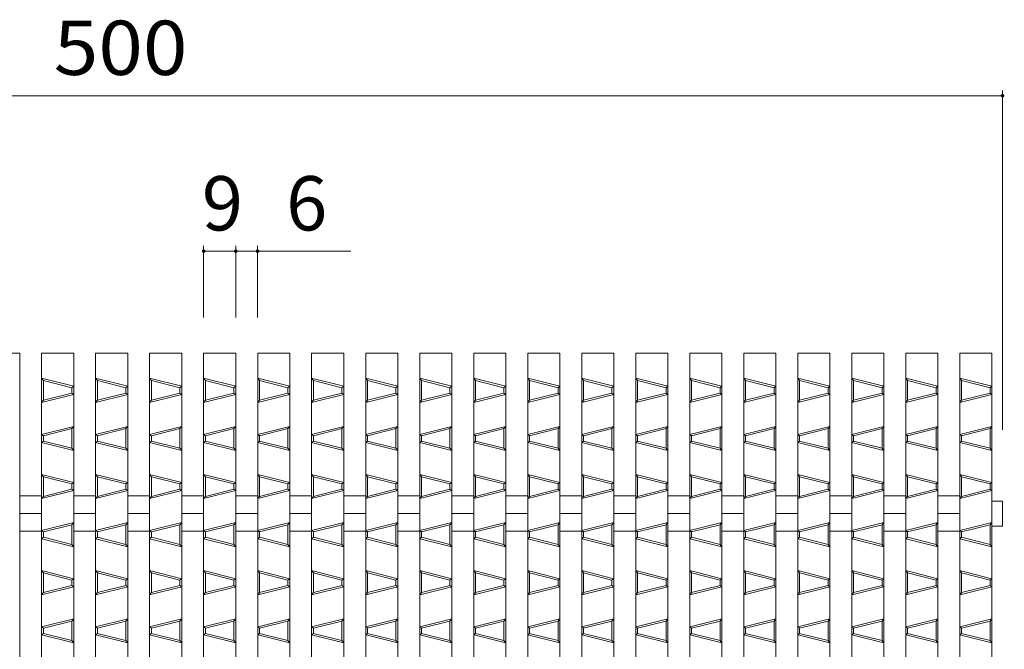
# Model space of a CAD drawing. Units: millimetres. Extents: x -517 to 866, y -687 to 492.
# Drawn here: x -134 to 142, y 315 to 492 of the extents above; entities that cross this region are included whole.
import ezdxf

# ---------------------------------------------------------------- set-up
doc = ezdxf.new("R2010")
doc.units = ezdxf.units.MM
doc.header["$LTSCALE"] = 5
for name, color, linetype in [('A-0', 7, 'Continuous'), ('A-4', 7, 'Continuous'), ('A-A', 7, 'Continuous')]:
    doc.layers.add(name, color=color, linetype=linetype)
doc.styles.add('ＭＳ ゴシック', font='msgothic.ttc', dxfattribs={"height": 1})

msp = doc.modelspace()

# ---------------------------------------------------------------- linework, layer by layer
at = {"layer": 'A-0', "color": 3, "linetype": 'Continuous', "lineweight": 5}
for p, q in [((-143.4, 398.54), (-134.4, 398.54)), ((-134.4, 398.54), (-134.4, 148.54)), ((-128.24, 398.54), (-119.24, 398.54)), ((-128.24, 398.54), (-128.24, 148.54)), ((-119.24, 398.54), (-119.24, 148.54)), ((-113.08, 398.54), (-104.08, 398.54)), ((-113.08, 398.54), (-113.08, 148.54)), ((-104.08, 398.54), (-104.08, 148.54)), ((-97.93, 398.54), (-88.93, 398.54)), ((-97.93, 398.54), (-97.93, 148.54)), ((-88.93, 398.54), (-88.93, 148.54)), ((-82.77, 398.54), (-73.77, 398.54)), ((-82.77, 398.54), (-82.77, 148.54)), ((-73.77, 398.54), (-73.77, 148.54)), ((-67.61, 398.54), (-58.61, 398.54)), ((-67.61, 398.54), (-67.61, 148.54)), ((-58.61, 398.54), (-58.61, 148.54)), ((-52.46, 398.54), (-43.46, 398.54)), ((-52.46, 398.54), (-52.46, 148.54)), ((-43.46, 398.54), (-43.46, 148.54)), ((-37.3, 398.54), (-28.3, 398.54)), ((-37.3, 398.54), (-37.3, 148.54)), ((-28.3, 398.54), (-28.3, 148.54)), ((-22.15, 398.54), (-13.15, 398.54)), ((-22.15, 398.54), (-22.15, 148.54)), ((-13.15, 398.54), (-13.15, 148.54)), ((-6.99, 398.54), (2.01, 398.54)), ((-6.99, 398.54), (-6.99, 148.54)), ((2.01, 398.54), (2.01, 148.54)), ((8.17, 398.54), (17.17, 398.54)), ((8.17, 398.54), (8.17, 148.54)), ((17.17, 398.54), (17.17, 148.54)), ((23.32, 398.54), (32.32, 398.54)), ((23.32, 398.54), (23.32, 148.54)), ((32.32, 398.54), (32.32, 148.54)), ((38.48, 398.54), (47.48, 398.54)), ((38.48, 398.54), (38.48, 148.54)), ((47.48, 398.54), (47.48, 148.54)), ((53.64, 398.54), (62.64, 398.54)), ((53.64, 398.54), (53.64, 148.54)), ((62.64, 398.54), (62.64, 148.54)), ((68.79, 398.54), (77.79, 398.54)), ((68.79, 398.54), (68.79, 148.54)), ((77.79, 398.54), (77.79, 148.54)), ((83.95, 398.54), (92.95, 398.54)), ((83.95, 398.54), (83.95, 148.54)), ((92.95, 398.54), (92.95, 148.54)), ((99.11, 398.54), (108.11, 398.54)), ((99.11, 398.54), (99.11, 148.54)), ((108.11, 398.54), (108.11, 148.54)), ((114.26, 398.54), (123.26, 398.54)), ((114.26, 398.54), (114.26, 148.54)), ((123.26, 398.54), (123.26, 148.54)), ((129.42, 398.54), (138.42, 398.54)), ((129.42, 398.54), (129.42, 148.54)), ((138.42, 398.54), (138.42, 148.54)), ((-134.4, 358.49), (-128.24, 358.49)), ((-119.24, 358.49), (-113.08, 358.49)), ((-104.08, 358.49), (-97.93, 358.49)), ((-88.93, 358.49), (-82.77, 358.49)), ((-73.77, 358.49), (-67.61, 358.49)), ((-58.61, 358.49), (-52.46, 358.49)), ((-43.46, 358.49), (-37.3, 358.49)), ((-28.3, 358.49), (-22.15, 358.49)), ((-13.15, 358.49), (-6.99, 358.49)), ((2.01, 358.49), (8.17, 358.49)), ((17.17, 358.49), (23.32, 358.49)), ((32.32, 358.49), (38.48, 358.49)), ((47.48, 358.49), (53.64, 358.49)), ((62.64, 358.49), (68.79, 358.49)), ((77.79, 358.49), (83.95, 358.49)), ((92.95, 358.49), (99.11, 358.49)), ((108.11, 358.49), (114.26, 358.49)), ((123.26, 358.49), (129.42, 358.49)), ((141.42, 357.04), (138.42, 357.04)), ((141.42, 357.04), (141.42, 350.04)), ((-134.39, 353.54), (-128.24, 353.54)), ((-119.24, 353.54), (-113.08, 353.54)), ((-104.08, 353.54), (-97.93, 353.54)), ((-88.92, 353.54), (-82.77, 353.54)), ((-73.77, 353.54), (-67.61, 353.54)), ((-58.61, 353.54), (-52.46, 353.54)), ((-43.46, 353.54), (-37.3, 353.54)), ((-28.3, 353.54), (-22.15, 353.54)), ((-13.14, 353.54), (-6.99, 353.54)), ((2.01, 353.54), (8.17, 353.54)), ((17.17, 353.54), (23.32, 353.54)), ((32.33, 353.54), (38.48, 353.54)), ((47.48, 353.54), (53.64, 353.54)), ((62.64, 353.54), (68.79, 353.54)), ((77.79, 353.54), (83.95, 353.54)), ((92.95, 353.54), (99.11, 353.54)), ((108.11, 353.54), (114.26, 353.54)), ((123.26, 353.54), (129.42, 353.54)), ((-134.4, 348.59), (-128.24, 348.59)), ((-119.24, 348.59), (-113.08, 348.59)), ((-104.08, 348.59), (-97.93, 348.59)), ((-88.93, 348.59), (-82.77, 348.59)), ((-73.77, 348.59), (-67.61, 348.59)), ((-58.61, 348.59), (-52.46, 348.59)), ((-43.46, 348.59), (-37.3, 348.59)), ((-28.3, 348.59), (-22.15, 348.59)), ((-13.15, 348.59), (-6.99, 348.59)), ((2.01, 348.59), (8.17, 348.59)), ((17.17, 348.59), (23.32, 348.59)), ((32.32, 348.59), (38.48, 348.59)), ((47.48, 348.59), (53.64, 348.59)), ((62.64, 348.59), (68.79, 348.59)), ((77.79, 348.59), (83.95, 348.59)), ((92.95, 348.59), (99.11, 348.59)), ((108.11, 348.59), (114.26, 348.59)), ((123.26, 348.59), (129.42, 348.59)), ((141.42, 350.04), (138.42, 350.04))]:
    msp.add_line(p, q, dxfattribs=at)
at = {"layer": 'A-4', "color": 7, "linetype": 'Continuous', "lineweight": 5}
for p, q in [((-358.58, 470.84), (141.42, 470.84)), ((141.42, 472.34), (141.42, 377.04)), ((-82.77, 428.69), (-82.77, 408.54)), ((-73.77, 428.69), (-73.77, 408.54)), ((-67.65, 428.69), (-67.65, 408.54)), ((-82.77, 427.19), (-73.77, 427.19)), ((-73.77, 427.19), (-67.65, 427.19)), ((-67.65, 427.19), (-41.48, 427.19))]:
    msp.add_line(p, q, dxfattribs=at)
at = {"layer": 'A-4', "color": 7, "linetype": 'Continuous', "lineweight": 5, "const_width": 0.5}
for points in [[(141.67, 470.84, 0.414214), (141.42, 471.09, 0.414214), (141.17, 470.84, 0.414214), (141.42, 470.59, 0.414214)], [(-82.52, 427.19, 0.414214), (-82.77, 427.44, 0.414214), (-83.02, 427.19, 0.414214), (-82.77, 426.94, 0.414214)], [(-73.52, 427.19, 0.414214), (-73.77, 427.44, 0.414214), (-74.02, 427.19, 0.414214), (-73.77, 426.94, 0.414214)], [(-67.4, 427.19, 0.414214), (-67.65, 427.44, 0.414214), (-67.9, 427.19, 0.414214), (-67.65, 426.94, 0.414214)]]:
    msp.add_lwpolyline(points, format="xyb", close=True, dxfattribs=at)
at = {"layer": 'A-A', "color": 6, "linetype": 'Continuous', "lineweight": 5}
for p, q in [((-119.24, 389.27), (-128.24, 391.52)), ((-127.74, 390.88), (-128.24, 391.52)), ((-119.74, 388.88), (-127.74, 390.88)), ((-127.74, 385.38), (-127.74, 390.88)), ((-104.08, 389.27), (-113.08, 391.52)), ((-112.58, 390.88), (-113.08, 391.52)), ((-104.58, 388.88), (-112.58, 390.88)), ((-112.58, 385.38), (-112.58, 390.88)), ((-88.93, 389.27), (-97.93, 391.52)), ((-97.43, 390.88), (-97.93, 391.52)), ((-89.43, 388.88), (-97.43, 390.88)), ((-97.43, 385.38), (-97.43, 390.88)), ((-73.77, 389.27), (-82.77, 391.52)), ((-82.27, 390.88), (-82.77, 391.52)), ((-74.27, 388.88), (-82.27, 390.88)), ((-82.27, 385.38), (-82.27, 390.88)), ((-58.62, 389.27), (-67.61, 391.52)), ((-67.12, 390.88), (-67.61, 391.52)), ((-59.11, 388.88), (-67.12, 390.88)), ((-67.12, 385.38), (-67.12, 390.88)), ((-43.46, 389.27), (-52.46, 391.52)), ((-51.96, 390.88), (-52.46, 391.52)), ((-43.96, 388.88), (-51.96, 390.88)), ((-51.96, 385.38), (-51.96, 390.88)), ((-28.3, 389.27), (-37.3, 391.52)), ((-36.8, 390.88), (-37.3, 391.52)), ((-28.8, 388.88), (-36.8, 390.88)), ((-36.8, 385.38), (-36.8, 390.88)), ((-13.15, 389.27), (-22.15, 391.52)), ((-21.65, 390.88), (-22.15, 391.52)), ((-13.65, 388.88), (-21.65, 390.88)), ((-21.65, 385.38), (-21.65, 390.88)), ((2.01, 389.27), (-6.99, 391.52)), ((-6.49, 390.88), (-6.99, 391.52)), ((1.51, 388.88), (-6.49, 390.88)), ((-6.49, 385.38), (-6.49, 390.88)), ((17.17, 389.27), (8.17, 391.52)), ((8.67, 390.88), (8.17, 391.52)), ((16.67, 388.88), (8.67, 390.88)), ((8.67, 385.38), (8.67, 390.88)), ((32.32, 389.27), (23.32, 391.52)), ((23.82, 390.88), (23.32, 391.52)), ((31.82, 388.88), (23.82, 390.88)), ((23.82, 385.38), (23.82, 390.88)), ((47.48, 389.27), (38.48, 391.52)), ((38.98, 390.88), (38.48, 391.52)), ((46.98, 388.88), (38.98, 390.88)), ((38.98, 385.38), (38.98, 390.88)), ((62.63, 389.27), (53.64, 391.52)), ((54.13, 390.88), (53.64, 391.52)), ((62.14, 388.88), (54.13, 390.88)), ((54.13, 385.38), (54.13, 390.88)), ((77.79, 389.27), (68.79, 391.52)), ((69.29, 390.88), (68.79, 391.52)), ((77.29, 388.88), (69.29, 390.88)), ((69.29, 385.38), (69.29, 390.88)), ((92.95, 389.27), (83.95, 391.52)), ((84.45, 390.88), (83.95, 391.52)), ((92.45, 388.88), (84.45, 390.88)), ((84.45, 385.38), (84.45, 390.88)), ((108.1, 389.27), (99.11, 391.52)), ((99.6, 390.88), (99.11, 391.52)), ((107.6, 388.88), (99.6, 390.88)), ((99.6, 385.38), (99.6, 390.88)), ((123.26, 389.27), (114.26, 391.52)), ((114.76, 390.88), (114.26, 391.52)), ((122.76, 388.88), (114.76, 390.88)), ((114.76, 385.38), (114.76, 390.88)), ((138.42, 389.27), (129.42, 391.52)), ((129.92, 390.88), (129.42, 391.52)), ((137.92, 388.88), (129.92, 390.88)), ((129.92, 385.38), (129.92, 390.88)), ((-119.24, 386.99), (-128.24, 384.74)), ((-119.74, 387.38), (-127.74, 385.38)), ((-119.24, 389.27), (-119.74, 388.88)), ((-119.74, 387.38), (-119.74, 388.88)), ((-119.24, 386.99), (-119.74, 387.38)), ((-104.08, 386.99), (-113.08, 384.74)), ((-104.58, 387.38), (-112.58, 385.38)), ((-104.08, 389.27), (-104.58, 388.88)), ((-104.58, 387.38), (-104.58, 388.88)), ((-104.08, 386.99), (-104.58, 387.38)), ((-88.93, 386.99), (-97.93, 384.74)), ((-89.43, 387.38), (-97.43, 385.38)), ((-88.93, 389.27), (-89.43, 388.88)), ((-89.43, 387.38), (-89.43, 388.88)), ((-88.93, 386.99), (-89.43, 387.38)), ((-73.77, 386.99), (-82.77, 384.74)), ((-74.27, 387.38), (-82.27, 385.38)), ((-73.77, 389.27), (-74.27, 388.88)), ((-74.27, 387.38), (-74.27, 388.88)), ((-73.77, 386.99), (-74.27, 387.38)), ((-58.62, 386.99), (-67.61, 384.74)), ((-59.11, 387.38), (-67.12, 385.38)), ((-58.62, 389.27), (-59.11, 388.88)), ((-59.11, 387.38), (-59.11, 388.88)), ((-58.62, 386.99), (-59.11, 387.38)), ((-43.46, 386.99), (-52.46, 384.74)), ((-43.96, 387.38), (-51.96, 385.38)), ((-43.46, 389.27), (-43.96, 388.88)), ((-43.96, 387.38), (-43.96, 388.88)), ((-43.46, 386.99), (-43.96, 387.38)), ((-28.3, 386.99), (-37.3, 384.74)), ((-28.8, 387.38), (-36.8, 385.38)), ((-28.3, 389.27), (-28.8, 388.88)), ((-28.8, 387.38), (-28.8, 388.88)), ((-28.3, 386.99), (-28.8, 387.38)), ((-13.15, 386.99), (-22.15, 384.74)), ((-13.65, 387.38), (-21.65, 385.38)), ((-13.15, 389.27), (-13.65, 388.88)), ((-13.65, 387.38), (-13.65, 388.88)), ((-13.15, 386.99), (-13.65, 387.38)), ((2.01, 386.99), (-6.99, 384.74)), ((1.51, 387.38), (-6.49, 385.38)), ((2.01, 389.27), (1.51, 388.88)), ((1.51, 387.38), (1.51, 388.88)), ((2.01, 386.99), (1.51, 387.38)), ((17.17, 386.99), (8.17, 384.74)), ((16.67, 387.38), (8.67, 385.38)), ((17.17, 389.27), (16.67, 388.88)), ((16.67, 387.38), (16.67, 388.88)), ((17.17, 386.99), (16.67, 387.38)), ((32.32, 386.99), (23.32, 384.74)), ((31.82, 387.38), (23.82, 385.38)), ((32.32, 389.27), (31.82, 388.88)), ((31.82, 387.38), (31.82, 388.88)), ((32.32, 386.99), (31.82, 387.38)), ((47.48, 386.99), (38.48, 384.74)), ((46.98, 387.38), (38.98, 385.38)), ((47.48, 389.27), (46.98, 388.88)), ((46.98, 387.38), (46.98, 388.88)), ((47.48, 386.99), (46.98, 387.38)), ((62.63, 386.99), (53.64, 384.74)), ((62.14, 387.38), (54.13, 385.38)), ((62.63, 389.27), (62.14, 388.88)), ((62.14, 387.38), (62.14, 388.88)), ((62.63, 386.99), (62.14, 387.38)), ((77.79, 386.99), (68.79, 384.74)), ((77.29, 387.38), (69.29, 385.38)), ((77.79, 389.27), (77.29, 388.88)), ((77.29, 387.38), (77.29, 388.88)), ((77.79, 386.99), (77.29, 387.38)), ((92.95, 386.99), (83.95, 384.74)), ((92.45, 387.38), (84.45, 385.38)), ((92.95, 389.27), (92.45, 388.88)), ((92.45, 387.38), (92.45, 388.88)), ((92.95, 386.99), (92.45, 387.38)), ((108.1, 386.99), (99.11, 384.74)), ((107.6, 387.38), (99.6, 385.38)), ((108.1, 389.27), (107.6, 388.88)), ((107.6, 387.38), (107.6, 388.88)), ((108.1, 386.99), (107.6, 387.38)), ((123.26, 386.99), (114.26, 384.74)), ((122.76, 387.38), (114.76, 385.38)), ((123.26, 389.27), (122.76, 388.88)), ((122.76, 387.38), (122.76, 388.88)), ((123.26, 386.99), (122.76, 387.38)), ((138.42, 386.99), (129.42, 384.74)), ((137.92, 387.38), (129.92, 385.38)), ((138.42, 389.27), (137.92, 388.88)), ((137.92, 387.38), (137.92, 388.88)), ((138.42, 386.99), (137.92, 387.38)), ((-128.24, 384.74), (-127.74, 385.38)), ((-113.08, 384.74), (-112.58, 385.38)), ((-97.93, 384.74), (-97.43, 385.38)), ((-82.77, 384.74), (-82.27, 385.38)), ((-67.61, 384.74), (-67.12, 385.38)), ((-52.46, 384.74), (-51.96, 385.38)), ((-37.3, 384.74), (-36.8, 385.38)), ((-22.15, 384.74), (-21.65, 385.38)), ((-6.99, 384.74), (-6.49, 385.38)), ((8.17, 384.74), (8.67, 385.38)), ((23.32, 384.74), (23.82, 385.38)), ((38.48, 384.74), (38.98, 385.38)), ((53.64, 384.74), (54.13, 385.38)), ((68.79, 384.74), (69.29, 385.38)), ((83.95, 384.74), (84.45, 385.38)), ((99.11, 384.74), (99.6, 385.38)), ((114.26, 384.74), (114.76, 385.38)), ((129.42, 384.74), (129.92, 385.38)), ((-128.24, 375.77), (-119.24, 378.02)), ((-127.74, 375.38), (-119.74, 377.38)), ((-119.74, 377.38), (-119.24, 378.02)), ((-119.74, 371.88), (-119.74, 377.38)), ((-113.08, 375.77), (-104.08, 378.02)), ((-112.58, 375.38), (-104.58, 377.38)), ((-104.58, 377.38), (-104.08, 378.02)), ((-104.58, 371.88), (-104.58, 377.38)), ((-97.93, 375.77), (-88.93, 378.02)), ((-97.43, 375.38), (-89.43, 377.38)), ((-89.43, 377.38), (-88.93, 378.02)), ((-89.43, 371.88), (-89.43, 377.38)), ((-82.77, 375.77), (-73.77, 378.02)), ((-82.27, 375.38), (-74.27, 377.38)), ((-74.27, 377.38), (-73.77, 378.02)), ((-74.27, 371.88), (-74.27, 377.38)), ((-67.61, 375.77), (-58.62, 378.02)), ((-67.12, 375.38), (-59.11, 377.38)), ((-59.11, 377.38), (-58.62, 378.02)), ((-59.11, 371.88), (-59.11, 377.38)), ((-52.46, 375.77), (-43.46, 378.02)), ((-51.96, 375.38), (-43.96, 377.38)), ((-43.96, 377.38), (-43.46, 378.02)), ((-43.96, 371.88), (-43.96, 377.38)), ((-37.3, 375.77), (-28.3, 378.02)), ((-36.8, 375.38), (-28.8, 377.38)), ((-28.8, 377.38), (-28.3, 378.02)), ((-28.8, 371.88), (-28.8, 377.38)), ((-22.15, 375.77), (-13.15, 378.02)), ((-21.65, 375.38), (-13.65, 377.38)), ((-13.65, 377.38), (-13.15, 378.02)), ((-13.65, 371.88), (-13.65, 377.38)), ((-6.99, 375.77), (2.01, 378.02)), ((-6.49, 375.38), (1.51, 377.38)), ((1.51, 377.38), (2.01, 378.02)), ((1.51, 371.88), (1.51, 377.38)), ((8.17, 375.77), (17.17, 378.02)), ((8.67, 375.38), (16.67, 377.38)), ((16.67, 377.38), (17.17, 378.02)), ((16.67, 371.88), (16.67, 377.38)), ((23.32, 375.77), (32.32, 378.02)), ((23.82, 375.38), (31.82, 377.38)), ((31.82, 377.38), (32.32, 378.02)), ((31.82, 371.88), (31.82, 377.38)), ((38.48, 375.77), (47.48, 378.02)), ((38.98, 375.38), (46.98, 377.38)), ((46.98, 377.38), (47.48, 378.02)), ((46.98, 371.88), (46.98, 377.38)), ((53.64, 375.77), (62.63, 378.02)), ((54.13, 375.38), (62.14, 377.38)), ((62.14, 377.38), (62.63, 378.02)), ((62.14, 371.88), (62.14, 377.38)), ((68.79, 375.77), (77.79, 378.02)), ((69.29, 375.38), (77.29, 377.38)), ((77.29, 377.38), (77.79, 378.02)), ((77.29, 371.88), (77.29, 377.38)), ((83.95, 375.77), (92.95, 378.02)), ((84.45, 375.38), (92.45, 377.38)), ((92.45, 377.38), (92.95, 378.02)), ((92.45, 371.88), (92.45, 377.38)), ((99.11, 375.77), (108.1, 378.02)), ((99.6, 375.38), (107.6, 377.38)), ((107.6, 377.38), (108.1, 378.02)), ((107.6, 371.88), (107.6, 377.38)), ((114.26, 375.77), (123.26, 378.02)), ((114.76, 375.38), (122.76, 377.38)), ((122.76, 377.38), (123.26, 378.02)), ((122.76, 371.88), (122.76, 377.38)), ((129.42, 375.77), (138.42, 378.02)), ((129.92, 375.38), (137.92, 377.38)), ((137.92, 377.38), (138.42, 378.02)), ((137.92, 371.88), (137.92, 377.38)), ((-127.74, 375.38), (-128.24, 375.77)), ((-128.24, 373.49), (-127.74, 373.88)), ((-119.24, 371.24), (-128.24, 373.49)), ((-127.74, 373.88), (-127.74, 375.38)), ((-119.74, 371.88), (-127.74, 373.88)), ((-112.58, 375.38), (-113.08, 375.77)), ((-113.08, 373.49), (-112.58, 373.88)), ((-104.08, 371.24), (-113.08, 373.49)), ((-112.58, 373.88), (-112.58, 375.38)), ((-104.58, 371.88), (-112.58, 373.88)), ((-97.43, 375.38), (-97.93, 375.77)), ((-97.93, 373.49), (-97.43, 373.88)), ((-88.93, 371.24), (-97.93, 373.49)), ((-97.43, 373.88), (-97.43, 375.38)), ((-89.43, 371.88), (-97.43, 373.88)), ((-82.27, 375.38), (-82.77, 375.77)), ((-82.77, 373.49), (-82.27, 373.88)), ((-73.77, 371.24), (-82.77, 373.49)), ((-82.27, 373.88), (-82.27, 375.38)), ((-74.27, 371.88), (-82.27, 373.88)), ((-67.12, 375.38), (-67.61, 375.77)), ((-67.61, 373.49), (-67.12, 373.88)), ((-58.62, 371.24), (-67.61, 373.49)), ((-67.12, 373.88), (-67.12, 375.38)), ((-59.11, 371.88), (-67.12, 373.88)), ((-51.96, 375.38), (-52.46, 375.77)), ((-52.46, 373.49), (-51.96, 373.88)), ((-43.46, 371.24), (-52.46, 373.49)), ((-51.96, 373.88), (-51.96, 375.38)), ((-43.96, 371.88), (-51.96, 373.88)), ((-36.8, 375.38), (-37.3, 375.77)), ((-37.3, 373.49), (-36.8, 373.88)), ((-28.3, 371.24), (-37.3, 373.49)), ((-36.8, 373.88), (-36.8, 375.38)), ((-28.8, 371.88), (-36.8, 373.88)), ((-21.65, 375.38), (-22.15, 375.77)), ((-22.15, 373.49), (-21.65, 373.88)), ((-13.15, 371.24), (-22.15, 373.49)), ((-21.65, 373.88), (-21.65, 375.38)), ((-13.65, 371.88), (-21.65, 373.88)), ((-6.49, 375.38), (-6.99, 375.77)), ((-6.99, 373.49), (-6.49, 373.88)), ((2.01, 371.24), (-6.99, 373.49)), ((-6.49, 373.88), (-6.49, 375.38)), ((1.51, 371.88), (-6.49, 373.88)), ((8.67, 375.38), (8.17, 375.77)), ((8.17, 373.49), (8.67, 373.88)), ((17.17, 371.24), (8.17, 373.49)), ((8.67, 373.88), (8.67, 375.38)), ((16.67, 371.88), (8.67, 373.88)), ((23.82, 375.38), (23.32, 375.77)), ((23.32, 373.49), (23.82, 373.88)), ((32.32, 371.24), (23.32, 373.49)), ((23.82, 373.88), (23.82, 375.38)), ((31.82, 371.88), (23.82, 373.88)), ((38.98, 375.38), (38.48, 375.77)), ((38.48, 373.49), (38.98, 373.88)), ((47.48, 371.24), (38.48, 373.49)), ((38.98, 373.88), (38.98, 375.38)), ((46.98, 371.88), (38.98, 373.88)), ((54.13, 375.38), (53.64, 375.77)), ((53.64, 373.49), (54.13, 373.88)), ((62.63, 371.24), (53.64, 373.49)), ((54.13, 373.88), (54.13, 375.38)), ((62.14, 371.88), (54.13, 373.88)), ((69.29, 375.38), (68.79, 375.77)), ((68.79, 373.49), (69.29, 373.88)), ((77.79, 371.24), (68.79, 373.49)), ((69.29, 373.88), (69.29, 375.38)), ((77.29, 371.88), (69.29, 373.88)), ((84.45, 375.38), (83.95, 375.77)), ((83.95, 373.49), (84.45, 373.88)), ((92.95, 371.24), (83.95, 373.49)), ((84.45, 373.88), (84.45, 375.38)), ((92.45, 371.88), (84.45, 373.88)), ((99.6, 375.38), (99.11, 375.77)), ((99.11, 373.49), (99.6, 373.88)), ((108.1, 371.24), (99.11, 373.49)), ((99.6, 373.88), (99.6, 375.38)), ((107.6, 371.88), (99.6, 373.88)), ((114.76, 375.38), (114.26, 375.77)), ((114.26, 373.49), (114.76, 373.88)), ((123.26, 371.24), (114.26, 373.49)), ((114.76, 373.88), (114.76, 375.38)), ((122.76, 371.88), (114.76, 373.88)), ((129.92, 375.38), (129.42, 375.77)), ((129.42, 373.49), (129.92, 373.88)), ((138.42, 371.24), (129.42, 373.49)), ((129.92, 373.88), (129.92, 375.38)), ((137.92, 371.88), (129.92, 373.88)), ((-119.24, 371.24), (-119.74, 371.88)), ((-104.08, 371.24), (-104.58, 371.88)), ((-88.93, 371.24), (-89.43, 371.88)), ((-73.77, 371.24), (-74.27, 371.88)), ((-58.62, 371.24), (-59.11, 371.88)), ((-43.46, 371.24), (-43.96, 371.88)), ((-28.3, 371.24), (-28.8, 371.88)), ((-13.15, 371.24), (-13.65, 371.88)), ((2.01, 371.24), (1.51, 371.88)), ((17.17, 371.24), (16.67, 371.88)), ((32.32, 371.24), (31.82, 371.88)), ((47.48, 371.24), (46.98, 371.88)), ((62.63, 371.24), (62.14, 371.88)), ((77.79, 371.24), (77.29, 371.88)), ((92.95, 371.24), (92.45, 371.88)), ((108.1, 371.24), (107.6, 371.88)), ((123.26, 371.24), (122.76, 371.88)), ((138.42, 371.24), (137.92, 371.88)), ((-119.24, 362.27), (-128.24, 364.52)), ((-127.74, 363.88), (-128.24, 364.52)), ((-119.74, 361.88), (-127.74, 363.88)), ((-127.74, 358.38), (-127.74, 363.88)), ((-119.24, 362.27), (-119.74, 361.88)), ((-104.08, 362.27), (-113.08, 364.52)), ((-112.58, 363.88), (-113.08, 364.52)), ((-104.58, 361.88), (-112.58, 363.88)), ((-112.58, 358.38), (-112.58, 363.88)), ((-104.08, 362.27), (-104.58, 361.88)), ((-88.93, 362.27), (-97.93, 364.52)), ((-97.43, 363.88), (-97.93, 364.52)), ((-89.43, 361.88), (-97.43, 363.88)), ((-97.43, 358.38), (-97.43, 363.88)), ((-88.93, 362.27), (-89.43, 361.88)), ((-73.77, 362.27), (-82.77, 364.52)), ((-82.27, 363.88), (-82.77, 364.52)), ((-74.27, 361.88), (-82.27, 363.88)), ((-82.27, 358.38), (-82.27, 363.88)), ((-73.77, 362.27), (-74.27, 361.88)), ((-58.62, 362.27), (-67.61, 364.52)), ((-67.12, 363.88), (-67.61, 364.52)), ((-59.11, 361.88), (-67.12, 363.88)), ((-67.12, 358.38), (-67.12, 363.88)), ((-58.62, 362.27), (-59.11, 361.88)), ((-43.46, 362.27), (-52.46, 364.52)), ((-51.96, 363.88), (-52.46, 364.52)), ((-43.96, 361.88), (-51.96, 363.88)), ((-51.96, 358.38), (-51.96, 363.88)), ((-43.46, 362.27), (-43.96, 361.88)), ((-28.3, 362.27), (-37.3, 364.52)), ((-36.8, 363.88), (-37.3, 364.52)), ((-28.8, 361.88), (-36.8, 363.88)), ((-36.8, 358.38), (-36.8, 363.88)), ((-28.3, 362.27), (-28.8, 361.88)), ((-13.15, 362.27), (-22.15, 364.52)), ((-21.65, 363.88), (-22.15, 364.52)), ((-13.65, 361.88), (-21.65, 363.88)), ((-21.65, 358.38), (-21.65, 363.88)), ((-13.15, 362.27), (-13.65, 361.88)), ((2.01, 362.27), (-6.99, 364.52)), ((-6.49, 363.88), (-6.99, 364.52)), ((1.51, 361.88), (-6.49, 363.88)), ((-6.49, 358.38), (-6.49, 363.88)), ((2.01, 362.27), (1.51, 361.88)), ((17.17, 362.27), (8.17, 364.52)), ((8.67, 363.88), (8.17, 364.52)), ((16.67, 361.88), (8.67, 363.88)), ((8.67, 358.38), (8.67, 363.88)), ((17.17, 362.27), (16.67, 361.88)), ((32.32, 362.27), (23.32, 364.52)), ((23.82, 363.88), (23.32, 364.52)), ((31.82, 361.88), (23.82, 363.88)), ((23.82, 358.38), (23.82, 363.88)), ((32.32, 362.27), (31.82, 361.88)), ((47.48, 362.27), (38.48, 364.52)), ((38.98, 363.88), (38.48, 364.52)), ((46.98, 361.88), (38.98, 363.88)), ((38.98, 358.38), (38.98, 363.88)), ((47.48, 362.27), (46.98, 361.88)), ((62.63, 362.27), (53.64, 364.52)), ((54.13, 363.88), (53.64, 364.52)), ((62.14, 361.88), (54.13, 363.88)), ((54.13, 358.38), (54.13, 363.88)), ((62.63, 362.27), (62.14, 361.88)), ((77.79, 362.27), (68.79, 364.52)), ((69.29, 363.88), (68.79, 364.52)), ((77.29, 361.88), (69.29, 363.88)), ((69.29, 358.38), (69.29, 363.88)), ((77.79, 362.27), (77.29, 361.88)), ((92.95, 362.27), (83.95, 364.52)), ((84.45, 363.88), (83.95, 364.52)), ((92.45, 361.88), (84.45, 363.88)), ((84.45, 358.38), (84.45, 363.88)), ((92.95, 362.27), (92.45, 361.88)), ((108.1, 362.27), (99.11, 364.52)), ((99.6, 363.88), (99.11, 364.52)), ((107.6, 361.88), (99.6, 363.88)), ((99.6, 358.38), (99.6, 363.88)), ((108.1, 362.27), (107.6, 361.88)), ((123.26, 362.27), (114.26, 364.52)), ((114.76, 363.88), (114.26, 364.52)), ((122.76, 361.88), (114.76, 363.88)), ((114.76, 358.38), (114.76, 363.88)), ((123.26, 362.27), (122.76, 361.88)), ((138.42, 362.27), (129.42, 364.52)), ((129.92, 363.88), (129.42, 364.52)), ((137.92, 361.88), (129.92, 363.88)), ((129.92, 358.38), (129.92, 363.88)), ((138.42, 362.27), (137.92, 361.88)), ((-119.24, 359.99), (-128.24, 357.74)), ((-119.74, 360.38), (-127.74, 358.38)), ((-119.74, 360.38), (-119.74, 361.88)), ((-119.24, 359.99), (-119.74, 360.38)), ((-104.08, 359.99), (-113.08, 357.74)), ((-104.58, 360.38), (-112.58, 358.38)), ((-104.58, 360.38), (-104.58, 361.88)), ((-104.08, 359.99), (-104.58, 360.38)), ((-88.93, 359.99), (-97.93, 357.74)), ((-89.43, 360.38), (-97.43, 358.38)), ((-89.43, 360.38), (-89.43, 361.88)), ((-88.93, 359.99), (-89.43, 360.38)), ((-73.77, 359.99), (-82.77, 357.74)), ((-74.27, 360.38), (-82.27, 358.38)), ((-74.27, 360.38), (-74.27, 361.88)), ((-73.77, 359.99), (-74.27, 360.38)), ((-58.62, 359.99), (-67.61, 357.74)), ((-59.11, 360.38), (-67.12, 358.38)), ((-59.11, 360.38), (-59.11, 361.88)), ((-58.62, 359.99), (-59.11, 360.38)), ((-43.46, 359.99), (-52.46, 357.74)), ((-43.96, 360.38), (-51.96, 358.38)), ((-43.96, 360.38), (-43.96, 361.88)), ((-43.46, 359.99), (-43.96, 360.38)), ((-28.3, 359.99), (-37.3, 357.74)), ((-28.8, 360.38), (-36.8, 358.38)), ((-28.8, 360.38), (-28.8, 361.88)), ((-28.3, 359.99), (-28.8, 360.38)), ((-13.15, 359.99), (-22.15, 357.74)), ((-13.65, 360.38), (-21.65, 358.38)), ((-13.65, 360.38), (-13.65, 361.88)), ((-13.15, 359.99), (-13.65, 360.38)), ((2.01, 359.99), (-6.99, 357.74)), ((1.51, 360.38), (-6.49, 358.38)), ((1.51, 360.38), (1.51, 361.88)), ((2.01, 359.99), (1.51, 360.38)), ((17.17, 359.99), (8.17, 357.74)), ((16.67, 360.38), (8.67, 358.38)), ((16.67, 360.38), (16.67, 361.88)), ((17.17, 359.99), (16.67, 360.38)), ((32.32, 359.99), (23.32, 357.74)), ((31.82, 360.38), (23.82, 358.38)), ((31.82, 360.38), (31.82, 361.88)), ((32.32, 359.99), (31.82, 360.38)), ((47.48, 359.99), (38.48, 357.74)), ((46.98, 360.38), (38.98, 358.38)), ((46.98, 360.38), (46.98, 361.88)), ((47.48, 359.99), (46.98, 360.38)), ((62.63, 359.99), (53.64, 357.74)), ((62.14, 360.38), (54.13, 358.38)), ((62.14, 360.38), (62.14, 361.88)), ((62.63, 359.99), (62.14, 360.38)), ((77.79, 359.99), (68.79, 357.74)), ((77.29, 360.38), (69.29, 358.38)), ((77.29, 360.38), (77.29, 361.88)), ((77.79, 359.99), (77.29, 360.38)), ((92.95, 359.99), (83.95, 357.74)), ((92.45, 360.38), (84.45, 358.38)), ((92.45, 360.38), (92.45, 361.88)), ((92.95, 359.99), (92.45, 360.38)), ((108.1, 359.99), (99.11, 357.74)), ((107.6, 360.38), (99.6, 358.38)), ((107.6, 360.38), (107.6, 361.88)), ((108.1, 359.99), (107.6, 360.38)), ((123.26, 359.99), (114.26, 357.74)), ((122.76, 360.38), (114.76, 358.38)), ((122.76, 360.38), (122.76, 361.88)), ((123.26, 359.99), (122.76, 360.38)), ((138.42, 359.99), (129.42, 357.74)), ((137.92, 360.38), (129.92, 358.38)), ((137.92, 360.38), (137.92, 361.88)), ((138.42, 359.99), (137.92, 360.38)), ((-128.24, 357.74), (-127.74, 358.38)), ((-113.08, 357.74), (-112.58, 358.38)), ((-97.93, 357.74), (-97.43, 358.38)), ((-82.77, 357.74), (-82.27, 358.38)), ((-67.61, 357.74), (-67.12, 358.38)), ((-52.46, 357.74), (-51.96, 358.38)), ((-37.3, 357.74), (-36.8, 358.38)), ((-22.15, 357.74), (-21.65, 358.38)), ((-6.99, 357.74), (-6.49, 358.38)), ((8.17, 357.74), (8.67, 358.38)), ((23.32, 357.74), (23.82, 358.38)), ((38.48, 357.74), (38.98, 358.38)), ((53.64, 357.74), (54.13, 358.38)), ((68.79, 357.74), (69.29, 358.38)), ((83.95, 357.74), (84.45, 358.38)), ((99.11, 357.74), (99.6, 358.38)), ((114.26, 357.74), (114.76, 358.38)), ((129.42, 357.74), (129.92, 358.38)), ((-128.24, 348.77), (-119.24, 351.02)), ((-119.74, 350.38), (-119.24, 351.02)), ((-113.08, 348.77), (-104.08, 351.02)), ((-104.58, 350.38), (-104.08, 351.02)), ((-97.93, 348.77), (-88.93, 351.02)), ((-89.43, 350.38), (-88.93, 351.02)), ((-82.77, 348.77), (-73.77, 351.02)), ((-74.27, 350.38), (-73.77, 351.02)), ((-67.61, 348.77), (-58.62, 351.02)), ((-59.11, 350.38), (-58.62, 351.02)), ((-52.46, 348.77), (-43.46, 351.02)), ((-43.96, 350.38), (-43.46, 351.02)), ((-37.3, 348.77), (-28.3, 351.02)), ((-28.8, 350.38), (-28.3, 351.02)), ((-22.15, 348.77), (-13.15, 351.02)), ((-13.65, 350.38), (-13.15, 351.02)), ((-6.99, 348.77), (2.01, 351.02)), ((1.51, 350.38), (2.01, 351.02)), ((8.17, 348.77), (17.17, 351.02)), ((16.67, 350.38), (17.17, 351.02)), ((23.32, 348.77), (32.32, 351.02)), ((31.82, 350.38), (32.32, 351.02)), ((38.48, 348.77), (47.48, 351.02)), ((46.98, 350.38), (47.48, 351.02)), ((53.64, 348.77), (62.63, 351.02)), ((62.14, 350.38), (62.63, 351.02)), ((68.79, 348.77), (77.79, 351.02)), ((77.29, 350.38), (77.79, 351.02)), ((83.95, 348.77), (92.95, 351.02)), ((92.45, 350.38), (92.95, 351.02)), ((99.11, 348.77), (108.1, 351.02)), ((107.6, 350.38), (108.1, 351.02)), ((114.26, 348.77), (123.26, 351.02)), ((122.76, 350.38), (123.26, 351.02)), ((129.42, 348.77), (138.42, 351.02)), ((137.92, 350.38), (138.42, 351.02)), ((-127.74, 348.38), (-128.24, 348.77)), ((-127.74, 348.38), (-119.74, 350.38)), ((-127.74, 346.88), (-127.74, 348.38)), ((-119.74, 344.88), (-119.74, 350.38)), ((-112.58, 348.38), (-113.08, 348.77)), ((-112.58, 348.38), (-104.58, 350.38)), ((-112.58, 346.88), (-112.58, 348.38)), ((-104.58, 344.88), (-104.58, 350.38)), ((-97.43, 348.38), (-97.93, 348.77)), ((-97.43, 348.38), (-89.43, 350.38)), ((-97.43, 346.88), (-97.43, 348.38)), ((-89.43, 344.88), (-89.43, 350.38)), ((-82.27, 348.38), (-82.77, 348.77)), ((-82.27, 348.38), (-74.27, 350.38)), ((-82.27, 346.88), (-82.27, 348.38)), ((-74.27, 344.88), (-74.27, 350.38)), ((-67.12, 348.38), (-67.61, 348.77)), ((-67.12, 348.38), (-59.11, 350.38)), ((-67.12, 346.88), (-67.12, 348.38)), ((-59.11, 344.88), (-59.11, 350.38)), ((-51.96, 348.38), (-52.46, 348.77)), ((-51.96, 348.38), (-43.96, 350.38)), ((-51.96, 346.88), (-51.96, 348.38)), ((-43.96, 344.88), (-43.96, 350.38)), ((-36.8, 348.38), (-37.3, 348.77)), ((-36.8, 348.38), (-28.8, 350.38)), ((-36.8, 346.88), (-36.8, 348.38)), ((-28.8, 344.88), (-28.8, 350.38)), ((-21.65, 348.38), (-22.15, 348.77)), ((-21.65, 348.38), (-13.65, 350.38)), ((-21.65, 346.88), (-21.65, 348.38)), ((-13.65, 344.88), (-13.65, 350.38)), ((-6.49, 348.38), (-6.99, 348.77)), ((-6.49, 348.38), (1.51, 350.38)), ((-6.49, 346.88), (-6.49, 348.38)), ((1.51, 344.88), (1.51, 350.38)), ((8.67, 348.38), (8.17, 348.77)), ((8.67, 348.38), (16.67, 350.38)), ((8.67, 346.88), (8.67, 348.38)), ((16.67, 344.88), (16.67, 350.38)), ((23.82, 348.38), (23.32, 348.77)), ((23.82, 348.38), (31.82, 350.38)), ((23.82, 346.88), (23.82, 348.38)), ((31.82, 344.88), (31.82, 350.38)), ((38.98, 348.38), (38.48, 348.77)), ((38.98, 348.38), (46.98, 350.38)), ((38.98, 346.88), (38.98, 348.38)), ((46.98, 344.88), (46.98, 350.38)), ((54.13, 348.38), (53.64, 348.77)), ((54.13, 348.38), (62.14, 350.38)), ((54.13, 346.88), (54.13, 348.38)), ((62.14, 344.88), (62.14, 350.38)), ((69.29, 348.38), (68.79, 348.77)), ((69.29, 348.38), (77.29, 350.38)), ((69.29, 346.88), (69.29, 348.38)), ((77.29, 344.88), (77.29, 350.38)), ((84.45, 348.38), (83.95, 348.77)), ((84.45, 348.38), (92.45, 350.38)), ((84.45, 346.88), (84.45, 348.38)), ((92.45, 344.88), (92.45, 350.38)), ((99.6, 348.38), (99.11, 348.77)), ((99.6, 348.38), (107.6, 350.38)), ((99.6, 346.88), (99.6, 348.38)), ((107.6, 344.88), (107.6, 350.38)), ((114.76, 348.38), (114.26, 348.77)), ((114.76, 348.38), (122.76, 350.38)), ((114.76, 346.88), (114.76, 348.38)), ((122.76, 344.88), (122.76, 350.38)), ((129.92, 348.38), (129.42, 348.77)), ((129.92, 348.38), (137.92, 350.38)), ((129.92, 346.88), (129.92, 348.38)), ((137.92, 344.88), (137.92, 350.38)), ((-128.24, 346.49), (-127.74, 346.88)), ((-119.24, 344.24), (-128.24, 346.49)), ((-119.74, 344.88), (-127.74, 346.88)), ((-113.08, 346.49), (-112.58, 346.88)), ((-104.08, 344.24), (-113.08, 346.49)), ((-104.58, 344.88), (-112.58, 346.88)), ((-97.93, 346.49), (-97.43, 346.88)), ((-88.93, 344.24), (-97.93, 346.49)), ((-89.43, 344.88), (-97.43, 346.88)), ((-82.77, 346.49), (-82.27, 346.88)), ((-73.77, 344.24), (-82.77, 346.49)), ((-74.27, 344.88), (-82.27, 346.88)), ((-67.61, 346.49), (-67.12, 346.88)), ((-58.62, 344.24), (-67.61, 346.49)), ((-59.11, 344.88), (-67.12, 346.88)), ((-52.46, 346.49), (-51.96, 346.88)), ((-43.46, 344.24), (-52.46, 346.49)), ((-43.96, 344.88), (-51.96, 346.88)), ((-37.3, 346.49), (-36.8, 346.88)), ((-28.3, 344.24), (-37.3, 346.49)), ((-28.8, 344.88), (-36.8, 346.88)), ((-22.15, 346.49), (-21.65, 346.88)), ((-13.15, 344.24), (-22.15, 346.49)), ((-13.65, 344.88), (-21.65, 346.88)), ((-6.99, 346.49), (-6.49, 346.88)), ((2.01, 344.24), (-6.99, 346.49)), ((1.51, 344.88), (-6.49, 346.88)), ((8.17, 346.49), (8.67, 346.88)), ((17.17, 344.24), (8.17, 346.49)), ((16.67, 344.88), (8.67, 346.88)), ((23.32, 346.49), (23.82, 346.88)), ((32.32, 344.24), (23.32, 346.49)), ((31.82, 344.88), (23.82, 346.88)), ((38.48, 346.49), (38.98, 346.88)), ((47.48, 344.24), (38.48, 346.49)), ((46.98, 344.88), (38.98, 346.88)), ((53.64, 346.49), (54.13, 346.88)), ((62.63, 344.24), (53.64, 346.49)), ((62.14, 344.88), (54.13, 346.88)), ((68.79, 346.49), (69.29, 346.88)), ((77.79, 344.24), (68.79, 346.49)), ((77.29, 344.88), (69.29, 346.88)), ((83.95, 346.49), (84.45, 346.88)), ((92.95, 344.24), (83.95, 346.49)), ((92.45, 344.88), (84.45, 346.88)), ((99.11, 346.49), (99.6, 346.88)), ((108.1, 344.24), (99.11, 346.49)), ((107.6, 344.88), (99.6, 346.88)), ((114.26, 346.49), (114.76, 346.88)), ((123.26, 344.24), (114.26, 346.49)), ((122.76, 344.88), (114.76, 346.88)), ((129.42, 346.49), (129.92, 346.88)), ((138.42, 344.24), (129.42, 346.49)), ((137.92, 344.88), (129.92, 346.88)), ((-119.24, 344.24), (-119.74, 344.88)), ((-104.08, 344.24), (-104.58, 344.88)), ((-88.93, 344.24), (-89.43, 344.88)), ((-73.77, 344.24), (-74.27, 344.88)), ((-58.62, 344.24), (-59.11, 344.88)), ((-43.46, 344.24), (-43.96, 344.88)), ((-28.3, 344.24), (-28.8, 344.88)), ((-13.15, 344.24), (-13.65, 344.88)), ((2.01, 344.24), (1.51, 344.88)), ((17.17, 344.24), (16.67, 344.88)), ((32.32, 344.24), (31.82, 344.88)), ((47.48, 344.24), (46.98, 344.88)), ((62.63, 344.24), (62.14, 344.88)), ((77.79, 344.24), (77.29, 344.88)), ((92.95, 344.24), (92.45, 344.88)), ((108.1, 344.24), (107.6, 344.88)), ((123.26, 344.24), (122.76, 344.88)), ((138.42, 344.24), (137.92, 344.88)), ((-119.24, 335.27), (-128.24, 337.52)), ((-127.74, 336.88), (-128.24, 337.52)), ((-104.08, 335.27), (-113.08, 337.52)), ((-112.58, 336.88), (-113.08, 337.52)), ((-88.93, 335.27), (-97.93, 337.52)), ((-97.43, 336.88), (-97.93, 337.52)), ((-73.77, 335.27), (-82.77, 337.52)), ((-82.27, 336.88), (-82.77, 337.52)), ((-58.62, 335.27), (-67.61, 337.52)), ((-67.12, 336.88), (-67.61, 337.52)), ((-43.46, 335.27), (-52.46, 337.52)), ((-51.96, 336.88), (-52.46, 337.52)), ((-28.3, 335.27), (-37.3, 337.52)), ((-36.8, 336.88), (-37.3, 337.52)), ((-13.15, 335.27), (-22.15, 337.52)), ((-21.65, 336.88), (-22.15, 337.52)), ((2.01, 335.27), (-6.99, 337.52)), ((-6.49, 336.88), (-6.99, 337.52)), ((17.17, 335.27), (8.17, 337.52)), ((8.67, 336.88), (8.17, 337.52)), ((32.32, 335.27), (23.32, 337.52)), ((23.82, 336.88), (23.32, 337.52)), ((47.48, 335.27), (38.48, 337.52)), ((38.98, 336.88), (38.48, 337.52)), ((62.63, 335.27), (53.64, 337.52)), ((54.13, 336.88), (53.64, 337.52)), ((77.79, 335.27), (68.79, 337.52)), ((69.29, 336.88), (68.79, 337.52)), ((92.95, 335.27), (83.95, 337.52)), ((84.45, 336.88), (83.95, 337.52)), ((108.1, 335.27), (99.11, 337.52)), ((99.6, 336.88), (99.11, 337.52)), ((123.26, 335.27), (114.26, 337.52)), ((114.76, 336.88), (114.26, 337.52)), ((138.42, 335.27), (129.42, 337.52)), ((129.92, 336.88), (129.42, 337.52)), ((-119.74, 334.88), (-127.74, 336.88)), ((-127.74, 331.38), (-127.74, 336.88)), ((-119.24, 335.27), (-119.74, 334.88)), ((-119.74, 333.38), (-119.74, 334.88)), ((-104.58, 334.88), (-112.58, 336.88)), ((-112.58, 331.38), (-112.58, 336.88)), ((-104.08, 335.27), (-104.58, 334.88)), ((-104.58, 333.38), (-104.58, 334.88)), ((-89.43, 334.88), (-97.43, 336.88)), ((-97.43, 331.38), (-97.43, 336.88)), ((-88.93, 335.27), (-89.43, 334.88)), ((-89.43, 333.38), (-89.43, 334.88)), ((-74.27, 334.88), (-82.27, 336.88)), ((-82.27, 331.38), (-82.27, 336.88)), ((-73.77, 335.27), (-74.27, 334.88)), ((-74.27, 333.38), (-74.27, 334.88)), ((-59.11, 334.88), (-67.12, 336.88)), ((-67.12, 331.38), (-67.12, 336.88)), ((-58.62, 335.27), (-59.11, 334.88)), ((-59.11, 333.38), (-59.11, 334.88)), ((-43.96, 334.88), (-51.96, 336.88)), ((-51.96, 331.38), (-51.96, 336.88)), ((-43.46, 335.27), (-43.96, 334.88)), ((-43.96, 333.38), (-43.96, 334.88)), ((-28.8, 334.88), (-36.8, 336.88)), ((-36.8, 331.38), (-36.8, 336.88)), ((-28.3, 335.27), (-28.8, 334.88)), ((-28.8, 333.38), (-28.8, 334.88)), ((-13.65, 334.88), (-21.65, 336.88)), ((-21.65, 331.38), (-21.65, 336.88)), ((-13.15, 335.27), (-13.65, 334.88)), ((-13.65, 333.38), (-13.65, 334.88)), ((1.51, 334.88), (-6.49, 336.88)), ((-6.49, 331.38), (-6.49, 336.88)), ((2.01, 335.27), (1.51, 334.88)), ((1.51, 333.38), (1.51, 334.88)), ((16.67, 334.88), (8.67, 336.88)), ((8.67, 331.38), (8.67, 336.88)), ((17.17, 335.27), (16.67, 334.88)), ((16.67, 333.38), (16.67, 334.88)), ((31.82, 334.88), (23.82, 336.88)), ((23.82, 331.38), (23.82, 336.88)), ((32.32, 335.27), (31.82, 334.88)), ((31.82, 333.38), (31.82, 334.88)), ((46.98, 334.88), (38.98, 336.88)), ((38.98, 331.38), (38.98, 336.88)), ((47.48, 335.27), (46.98, 334.88)), ((46.98, 333.38), (46.98, 334.88)), ((62.14, 334.88), (54.13, 336.88)), ((54.13, 331.38), (54.13, 336.88)), ((62.63, 335.27), (62.14, 334.88)), ((62.14, 333.38), (62.14, 334.88)), ((77.29, 334.88), (69.29, 336.88)), ((69.29, 331.38), (69.29, 336.88)), ((77.79, 335.27), (77.29, 334.88)), ((77.29, 333.38), (77.29, 334.88)), ((92.45, 334.88), (84.45, 336.88)), ((84.45, 331.38), (84.45, 336.88)), ((92.95, 335.27), (92.45, 334.88)), ((92.45, 333.38), (92.45, 334.88)), ((107.6, 334.88), (99.6, 336.88)), ((99.6, 331.38), (99.6, 336.88)), ((108.1, 335.27), (107.6, 334.88)), ((107.6, 333.38), (107.6, 334.88)), ((122.76, 334.88), (114.76, 336.88)), ((114.76, 331.38), (114.76, 336.88)), ((123.26, 335.27), (122.76, 334.88)), ((122.76, 333.38), (122.76, 334.88)), ((137.92, 334.88), (129.92, 336.88)), ((129.92, 331.38), (129.92, 336.88)), ((138.42, 335.27), (137.92, 334.88)), ((137.92, 333.38), (137.92, 334.88)), ((-119.24, 332.99), (-128.24, 330.74)), ((-119.74, 333.38), (-127.74, 331.38)), ((-119.24, 332.99), (-119.74, 333.38)), ((-104.08, 332.99), (-113.08, 330.74)), ((-104.58, 333.38), (-112.58, 331.38)), ((-104.08, 332.99), (-104.58, 333.38)), ((-88.93, 332.99), (-97.93, 330.74)), ((-89.43, 333.38), (-97.43, 331.38)), ((-88.93, 332.99), (-89.43, 333.38)), ((-73.77, 332.99), (-82.77, 330.74)), ((-74.27, 333.38), (-82.27, 331.38)), ((-73.77, 332.99), (-74.27, 333.38)), ((-58.62, 332.99), (-67.61, 330.74)), ((-59.11, 333.38), (-67.12, 331.38)), ((-58.62, 332.99), (-59.11, 333.38)), ((-43.46, 332.99), (-52.46, 330.74)), ((-43.96, 333.38), (-51.96, 331.38)), ((-43.46, 332.99), (-43.96, 333.38)), ((-28.3, 332.99), (-37.3, 330.74)), ((-28.8, 333.38), (-36.8, 331.38)), ((-28.3, 332.99), (-28.8, 333.38)), ((-13.15, 332.99), (-22.15, 330.74)), ((-13.65, 333.38), (-21.65, 331.38)), ((-13.15, 332.99), (-13.65, 333.38)), ((2.01, 332.99), (-6.99, 330.74)), ((1.51, 333.38), (-6.49, 331.38)), ((2.01, 332.99), (1.51, 333.38)), ((17.17, 332.99), (8.17, 330.74)), ((16.67, 333.38), (8.67, 331.38)), ((17.17, 332.99), (16.67, 333.38)), ((32.32, 332.99), (23.32, 330.74)), ((31.82, 333.38), (23.82, 331.38)), ((32.32, 332.99), (31.82, 333.38)), ((47.48, 332.99), (38.48, 330.74)), ((46.98, 333.38), (38.98, 331.38)), ((47.48, 332.99), (46.98, 333.38)), ((62.63, 332.99), (53.64, 330.74)), ((62.14, 333.38), (54.13, 331.38)), ((62.63, 332.99), (62.14, 333.38)), ((77.79, 332.99), (68.79, 330.74)), ((77.29, 333.38), (69.29, 331.38)), ((77.79, 332.99), (77.29, 333.38)), ((92.95, 332.99), (83.95, 330.74)), ((92.45, 333.38), (84.45, 331.38)), ((92.95, 332.99), (92.45, 333.38)), ((108.1, 332.99), (99.11, 330.74)), ((107.6, 333.38), (99.6, 331.38)), ((108.1, 332.99), (107.6, 333.38)), ((123.26, 332.99), (114.26, 330.74)), ((122.76, 333.38), (114.76, 331.38)), ((123.26, 332.99), (122.76, 333.38)), ((138.42, 332.99), (129.42, 330.74)), ((137.92, 333.38), (129.92, 331.38)), ((138.42, 332.99), (137.92, 333.38)), ((-128.24, 330.74), (-127.74, 331.38)), ((-113.08, 330.74), (-112.58, 331.38)), ((-97.93, 330.74), (-97.43, 331.38)), ((-82.77, 330.74), (-82.27, 331.38)), ((-67.61, 330.74), (-67.12, 331.38)), ((-52.46, 330.74), (-51.96, 331.38)), ((-37.3, 330.74), (-36.8, 331.38)), ((-22.15, 330.74), (-21.65, 331.38)), ((-6.99, 330.74), (-6.49, 331.38)), ((8.17, 330.74), (8.67, 331.38)), ((23.32, 330.74), (23.82, 331.38)), ((38.48, 330.74), (38.98, 331.38)), ((53.64, 330.74), (54.13, 331.38)), ((68.79, 330.74), (69.29, 331.38)), ((83.95, 330.74), (84.45, 331.38)), ((99.11, 330.74), (99.6, 331.38)), ((114.26, 330.74), (114.76, 331.38)), ((129.42, 330.74), (129.92, 331.38)), ((-128.24, 321.77), (-119.24, 324.02)), ((-127.74, 321.38), (-119.74, 323.38)), ((-119.74, 323.38), (-119.24, 324.02)), ((-119.74, 317.88), (-119.74, 323.38)), ((-113.08, 321.77), (-104.08, 324.02)), ((-112.58, 321.38), (-104.58, 323.38)), ((-104.58, 323.38), (-104.08, 324.02)), ((-104.58, 317.88), (-104.58, 323.38)), ((-97.93, 321.77), (-88.93, 324.02)), ((-97.43, 321.38), (-89.43, 323.38)), ((-89.43, 323.38), (-88.93, 324.02)), ((-89.43, 317.88), (-89.43, 323.38)), ((-82.77, 321.77), (-73.77, 324.02)), ((-82.27, 321.38), (-74.27, 323.38)), ((-74.27, 323.38), (-73.77, 324.02)), ((-74.27, 317.88), (-74.27, 323.38)), ((-67.61, 321.77), (-58.62, 324.02)), ((-67.12, 321.38), (-59.11, 323.38)), ((-59.11, 323.38), (-58.62, 324.02)), ((-59.11, 317.88), (-59.11, 323.38)), ((-52.46, 321.77), (-43.46, 324.02)), ((-51.96, 321.38), (-43.96, 323.38)), ((-43.96, 323.38), (-43.46, 324.02)), ((-43.96, 317.88), (-43.96, 323.38)), ((-37.3, 321.77), (-28.3, 324.02)), ((-36.8, 321.38), (-28.8, 323.38)), ((-28.8, 323.38), (-28.3, 324.02)), ((-28.8, 317.88), (-28.8, 323.38)), ((-22.15, 321.77), (-13.15, 324.02)), ((-21.65, 321.38), (-13.65, 323.38)), ((-13.65, 323.38), (-13.15, 324.02)), ((-13.65, 317.88), (-13.65, 323.38)), ((-6.99, 321.77), (2.01, 324.02)), ((-6.49, 321.38), (1.51, 323.38)), ((1.51, 323.38), (2.01, 324.02)), ((1.51, 317.88), (1.51, 323.38)), ((8.17, 321.77), (17.17, 324.02)), ((8.67, 321.38), (16.67, 323.38)), ((16.67, 323.38), (17.17, 324.02)), ((16.67, 317.88), (16.67, 323.38)), ((23.32, 321.77), (32.32, 324.02)), ((23.82, 321.38), (31.82, 323.38)), ((31.82, 323.38), (32.32, 324.02)), ((31.82, 317.88), (31.82, 323.38)), ((38.48, 321.77), (47.48, 324.02)), ((38.98, 321.38), (46.98, 323.38)), ((46.98, 323.38), (47.48, 324.02)), ((46.98, 317.88), (46.98, 323.38)), ((53.64, 321.77), (62.63, 324.02)), ((54.13, 321.38), (62.14, 323.38)), ((62.14, 323.38), (62.63, 324.02)), ((62.14, 317.88), (62.14, 323.38)), ((68.79, 321.77), (77.79, 324.02)), ((69.29, 321.38), (77.29, 323.38)), ((77.29, 323.38), (77.79, 324.02)), ((77.29, 317.88), (77.29, 323.38)), ((83.95, 321.77), (92.95, 324.02)), ((84.45, 321.38), (92.45, 323.38)), ((92.45, 323.38), (92.95, 324.02)), ((92.45, 317.88), (92.45, 323.38)), ((99.11, 321.77), (108.1, 324.02)), ((99.6, 321.38), (107.6, 323.38)), ((107.6, 323.38), (108.1, 324.02)), ((107.6, 317.88), (107.6, 323.38)), ((114.26, 321.77), (123.26, 324.02)), ((114.76, 321.38), (122.76, 323.38)), ((122.76, 323.38), (123.26, 324.02)), ((122.76, 317.88), (122.76, 323.38)), ((129.42, 321.77), (138.42, 324.02)), ((129.92, 321.38), (137.92, 323.38)), ((137.92, 323.38), (138.42, 324.02)), ((137.92, 317.88), (137.92, 323.38)), ((-127.74, 321.38), (-128.24, 321.77)), ((-127.74, 319.88), (-127.74, 321.38)), ((-112.58, 321.38), (-113.08, 321.77)), ((-112.58, 319.88), (-112.58, 321.38)), ((-97.43, 321.38), (-97.93, 321.77)), ((-97.43, 319.88), (-97.43, 321.38)), ((-82.27, 321.38), (-82.77, 321.77)), ((-82.27, 319.88), (-82.27, 321.38)), ((-67.12, 321.38), (-67.61, 321.77)), ((-67.12, 319.88), (-67.12, 321.38)), ((-51.96, 321.38), (-52.46, 321.77)), ((-51.96, 319.88), (-51.96, 321.38)), ((-36.8, 321.38), (-37.3, 321.77)), ((-36.8, 319.88), (-36.8, 321.38)), ((-21.65, 321.38), (-22.15, 321.77)), ((-21.65, 319.88), (-21.65, 321.38)), ((-6.49, 321.38), (-6.99, 321.77)), ((-6.49, 319.88), (-6.49, 321.38)), ((8.67, 321.38), (8.17, 321.77)), ((8.67, 319.88), (8.67, 321.38)), ((23.82, 321.38), (23.32, 321.77)), ((23.82, 319.88), (23.82, 321.38)), ((38.98, 321.38), (38.48, 321.77)), ((38.98, 319.88), (38.98, 321.38)), ((54.13, 321.38), (53.64, 321.77)), ((54.13, 319.88), (54.13, 321.38)), ((69.29, 321.38), (68.79, 321.77)), ((69.29, 319.88), (69.29, 321.38)), ((84.45, 321.38), (83.95, 321.77)), ((84.45, 319.88), (84.45, 321.38)), ((99.6, 321.38), (99.11, 321.77)), ((99.6, 319.88), (99.6, 321.38)), ((114.76, 321.38), (114.26, 321.77)), ((114.76, 319.88), (114.76, 321.38)), ((129.92, 321.38), (129.42, 321.77)), ((129.92, 319.88), (129.92, 321.38)), ((-128.24, 319.49), (-127.74, 319.88)), ((-119.24, 317.24), (-128.24, 319.49)), ((-119.74, 317.88), (-127.74, 319.88)), ((-119.24, 317.24), (-119.74, 317.88)), ((-113.08, 319.49), (-112.58, 319.88)), ((-104.08, 317.24), (-113.08, 319.49)), ((-104.58, 317.88), (-112.58, 319.88)), ((-104.08, 317.24), (-104.58, 317.88)), ((-97.93, 319.49), (-97.43, 319.88)), ((-88.93, 317.24), (-97.93, 319.49)), ((-89.43, 317.88), (-97.43, 319.88)), ((-88.93, 317.24), (-89.43, 317.88)), ((-82.77, 319.49), (-82.27, 319.88)), ((-73.77, 317.24), (-82.77, 319.49)), ((-74.27, 317.88), (-82.27, 319.88)), ((-73.77, 317.24), (-74.27, 317.88)), ((-67.61, 319.49), (-67.12, 319.88)), ((-58.62, 317.24), (-67.61, 319.49)), ((-59.11, 317.88), (-67.12, 319.88)), ((-58.62, 317.24), (-59.11, 317.88)), ((-52.46, 319.49), (-51.96, 319.88)), ((-43.46, 317.24), (-52.46, 319.49)), ((-43.96, 317.88), (-51.96, 319.88)), ((-43.46, 317.24), (-43.96, 317.88)), ((-37.3, 319.49), (-36.8, 319.88)), ((-28.3, 317.24), (-37.3, 319.49)), ((-28.8, 317.88), (-36.8, 319.88)), ((-28.3, 317.24), (-28.8, 317.88)), ((-22.15, 319.49), (-21.65, 319.88)), ((-13.15, 317.24), (-22.15, 319.49)), ((-13.65, 317.88), (-21.65, 319.88)), ((-13.15, 317.24), (-13.65, 317.88)), ((-6.99, 319.49), (-6.49, 319.88)), ((2.01, 317.24), (-6.99, 319.49)), ((1.51, 317.88), (-6.49, 319.88)), ((2.01, 317.24), (1.51, 317.88)), ((8.17, 319.49), (8.67, 319.88)), ((17.17, 317.24), (8.17, 319.49)), ((16.67, 317.88), (8.67, 319.88)), ((17.17, 317.24), (16.67, 317.88)), ((23.32, 319.49), (23.82, 319.88)), ((32.32, 317.24), (23.32, 319.49)), ((31.82, 317.88), (23.82, 319.88)), ((32.32, 317.24), (31.82, 317.88)), ((38.48, 319.49), (38.98, 319.88)), ((47.48, 317.24), (38.48, 319.49)), ((46.98, 317.88), (38.98, 319.88)), ((47.48, 317.24), (46.98, 317.88)), ((53.64, 319.49), (54.13, 319.88)), ((62.63, 317.24), (53.64, 319.49)), ((62.14, 317.88), (54.13, 319.88)), ((62.63, 317.24), (62.14, 317.88)), ((68.79, 319.49), (69.29, 319.88)), ((77.79, 317.24), (68.79, 319.49)), ((77.29, 317.88), (69.29, 319.88)), ((77.79, 317.24), (77.29, 317.88)), ((83.95, 319.49), (84.45, 319.88)), ((92.95, 317.24), (83.95, 319.49)), ((92.45, 317.88), (84.45, 319.88)), ((92.95, 317.24), (92.45, 317.88)), ((99.11, 319.49), (99.6, 319.88)), ((108.1, 317.24), (99.11, 319.49)), ((107.6, 317.88), (99.6, 319.88)), ((108.1, 317.24), (107.6, 317.88)), ((114.26, 319.49), (114.76, 319.88)), ((123.26, 317.24), (114.26, 319.49)), ((122.76, 317.88), (114.76, 319.88)), ((123.26, 317.24), (122.76, 317.88)), ((129.42, 319.49), (129.92, 319.88)), ((138.42, 317.24), (129.42, 319.49)), ((137.92, 317.88), (129.92, 319.88)), ((138.42, 317.24), (137.92, 317.88))]:
    msp.add_line(p, q, dxfattribs=at)

# ---------------------------------------------------------------- texts
at = {"layer": 'A-4', "color": 7, "linetype": 'Continuous', "lineweight": 211, "style": 'ＭＳ ゴシック', "width": 1.083333}
msp.add_text('500', height=15.24, dxfattribs=at).set_placement((-124.83, 476.66))
at = {"layer": 'A-4', "color": 7, "linetype": 'Continuous', "lineweight": 211, "style": 'ＭＳ ゴシック'}
for s, p in [('9', (-83.27, 433.01)), ('6', (-59.62, 433.01))]:
    msp.add_text(s, height=15.24, dxfattribs=at).set_placement(p)

doc.saveas('drawing.dxf')
